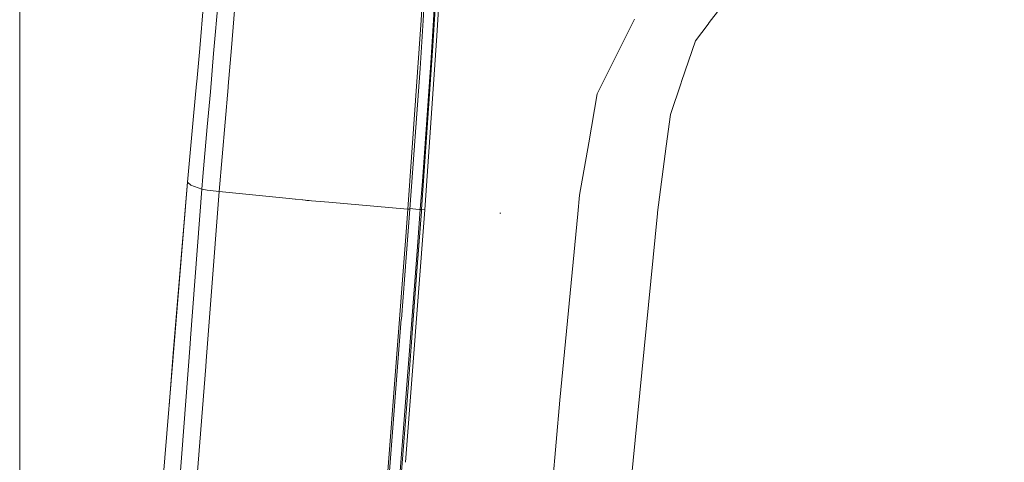
# Model space of a CAD drawing. Units: millimetres. Extents: x 483 to 8409, y -410 to 4022.
# Drawn here: x 676 to 1005, y 1771 to 1919 of the extents above; entities that cross this region are included whole.
import ezdxf

# ---------------------------------------------------------------- set-up
doc = ezdxf.new("R2010")
doc.units = ezdxf.units.MM
doc.layers.add('1', color=7, linetype='Continuous', true_color=0xffffff)
doc.styles.add('blockfont', font='simplex.shx')
doc.dimstyles.get("Standard").update_dxf_attribs({"dimtxt": 0.18, "dimasz": 0.18, "dimexe": 0.18, "dimexo": 0.0625, "dimgap": 0.09, "dimtad": 0, "dimtih": 1, "dimtoh": 1, "dimdec": 4, "dimzin": 0, "dimdsep": 46, "dimtxsty": 'Standard', "dimcen": 0.09, "dimadec": 0, "dimazin": 0, "dimtfac": 1, "dimtdec": 4, "dimtofl": 0, "dimtmove": 0, "dimatfit": 3, "dimfxl": 1, "dimtolj": 1, "dimtzin": 0, "dimarcsym": 0})

# ---------------------------------------------------------------- blocks, each defined once
blk = doc.blocks.new('_U11')
at = {"layer": '1', "color": 18, "lineweight": 13}
for p, q in [((675.973505, 1122.34093), (675.973505, 3630.364686)), ((675.973505, 3627.189686), (2005.461752, 3627.189686)), ((3705, 3627.189686), (2424.626336, 3627.189686)), ((1982.934669, 3552.189686), (1957.934669, 3552.189686)), ((1957.934669, 3552.189686), (1957.934669, 3458.439686)), ((2214.601336, 3552.189686), (2189.601336, 3552.189686)), ((2214.601336, 3458.439686), (2214.601336, 3552.189686)), ((1957.934669, 3458.439686), (1982.934669, 3458.439686)), ((2189.601336, 3458.439686), (2214.601336, 3458.439686))]:
    blk.add_line(p, q, dxfattribs=at)
at = {"layer": '1', "color": 18, "lineweight": 70}
for points in [[(675.973505, 3627.189686), (725.973456, 3640.587146), (725.973554, 3613.792227)], [(3705, 3627.189686), (3655.000049, 3613.792227), (3654.999951, 3640.587146)]]:
    blk.add_solid(points, dxfattribs=at)
at = {"layer": '1', "color": 18, "linetype": 'Continuous', "lineweight": 13, "char_height": 50, "attachment_point": 7, "line_spacing_factor": 0.903614, "style": 'blockfont'}
for s, insert in [('\\W1.1836;119', (2009.699252, 3588.293853)), ('\\W1.1047;BBC', (2267.251336, 3588.293853)), ('\\W1.1591;3023', (1982.459669, 3466.418853))]:
    blk.add_mtext(s, dxfattribs=dict(at, insert=insert))

msp = doc.modelspace()

# ---------------------------------------------------------------- linework, layer by layer
at = {"layer": '1', "color": 18, "linetype": 'Continuous', "lineweight": 13}
for p, q in [((817.303509, 1964.674108), (814.009041, 1909.934275)), ((818.391412, 1964.872472), (815.316051, 1913.236491)), ((814.163059, 1918.436162), (815.776676, 1943.85504)), ((740.741342, 1907.27257), (743.167251, 1935.68062)), ((748.555034, 1931.670777), (746.695131, 1909.201257)), ((916.834205, 1931.41555), (906.281084, 1917.632811)), ((736.107439, 1908.947222), (737.396806, 1923.885934)), ((810.63208, 1926.956765), (810.039371, 1918.41244)), ((811.288685, 1926.902644), (810.729116, 1918.373697)), ((805.661291, 1855.309129), (810.039371, 1918.41244)), ((809.67316, 1902.270906), (810.729116, 1918.373697)), ((813.260168, 1904.213302), (814.163059, 1918.436162)), ((872.103065, 1900.310509), (880.771965, 1917.610638)), ((881.341308, 1918.746941), (880.771965, 1917.610638)), ((905.90772, 1917.145006), (906.281084, 1917.632811)), ((901.639313, 1911.570422), (905.90772, 1917.145006)), ((815.316051, 1913.236491), (815.119117, 1909.928195)), ((901.639313, 1911.570422), (897.042602, 1897.90272)), ((736.107439, 1908.947222), (735.119909, 1897.982232)), ((745.636553, 1896.413438), (746.695131, 1909.201257)), ((814.004034, 1909.861557), (810.195774, 1855.195403)), ((815.119117, 1909.928195), (811.328024, 1855.03149)), ((814.004034, 1909.861557), (814.009041, 1909.934275)), ((739.646047, 1894.444935), (740.741342, 1907.27257)), ((810.453504, 1864.562988), (813.260168, 1904.213302)), ((806.274027, 1855.30436), (809.67316, 1902.270906)), ((735.041708, 1897.129528), (735.119909, 1897.982232)), ((868.86248, 1893.843405), (872.103065, 1900.310509)), ((893.337339, 1886.885278), (896.898121, 1897.472851)), ((897.042602, 1897.90272), (896.898121, 1897.472851)), ((734.056562, 1886.400811), (735.041708, 1897.129528)), ((739.646047, 1894.444935), (739.450306, 1892.154567)), ((742.597908, 1861.127615), (745.591015, 1895.884268)), ((745.591015, 1895.884268), (745.636553, 1896.413438)), ((738.613933, 1882.74347), (739.450306, 1892.154567)), ((868.86248, 1893.843405), (866.00408, 1877.447717)), ((734.056562, 1886.400811), (733.149856, 1876.539819)), ((891.931385, 1876.320116), (893.337339, 1886.885278)), ((737.150759, 1866.145492), (738.613933, 1882.74347)), ((732.04574, 1864.352942), (733.149856, 1876.539819)), ((862.947792, 1859.917879), (866.00408, 1877.447717)), ((888.976902, 1854.120255), (891.931385, 1876.320116)), ((736.784309, 1861.923933), (737.150759, 1866.145492)), ((810.453504, 1864.562988), (809.770197, 1855.279326)), ((732.037872, 1864.263773), (723.830074, 1764.049649)), ((727.303118, 1808.468342), (732.037872, 1864.263773)), ((732.04574, 1864.352942), (732.037872, 1864.263773)), ((732.037872, 1864.263773), (733.138889, 1863.350034)), ((733.025196, 1812.156202), (736.784309, 1861.923933)), ((733.138889, 1863.350034), (736.784309, 1861.923933)), ((736.784309, 1861.923933), (738.583654, 1861.596465)), ((742.597908, 1861.127615), (738.583654, 1861.596465)), ((739.911943, 1826.306575), (742.597908, 1861.127615)), ((766.005045, 1858.800132), (742.597908, 1861.127615)), ((766.005214, 1858.800115), (766.005198, 1858.800117)), ((767.996636, 1858.602099), (766.005222, 1858.800114)), ((768.096222, 1858.592196), (767.996815, 1858.602081)), ((770.372627, 1858.365843), (768.09634, 1858.592185)), ((770.545017, 1858.348701), (770.372738, 1858.365832)), ((770.545181, 1858.348685), (770.545141, 1858.348689)), ((771.354563, 1858.268204), (770.545186, 1858.348684)), ((771.448702, 1858.258843), (771.354727, 1858.268188)), ((771.908611, 1858.219266), (771.448702, 1858.258843)), ((772.650068, 1858.155332), (771.908611, 1858.219266)), ((772.650121, 1858.155327), (772.650073, 1858.155331)), ((773.46029, 1858.085468), (772.65019, 1858.155321)), ((779.266208, 1857.584834), (773.460438, 1858.085455)), ((862.947792, 1859.917879), (862.376541, 1853.704214)), ((779.266208, 1857.584834), (805.459729, 1855.326507)), ((806.274027, 1855.30436), (803.435133, 1818.549181)), ((811.328024, 1855.03149), (804.806579, 1770.694428)), ((804.954907, 1846.154291), (805.661291, 1855.309129)), ((805.459745, 1855.326505), (805.459748, 1855.326505)), ((805.45975, 1855.326505), (805.459856, 1855.326496)), ((805.459857, 1855.326496), (805.459885, 1855.326493)), ((805.459886, 1855.326493), (805.661291, 1855.309129)), ((806.274027, 1855.30436), (805.661291, 1855.309129)), ((806.285071, 1855.456965), (808.31632, 1855.287671)), ((808.31632, 1855.287671), (809.459148, 1855.20526)), ((808.690065, 1841.2331), (809.762806, 1855.183363)), ((809.459297, 1855.205249), (809.762806, 1855.183363)), ((809.762806, 1855.183363), (809.770197, 1855.279326)), ((809.762806, 1855.183363), (810.188954, 1855.103258)), ((809.770197, 1855.279326), (810.196049, 1855.199352)), ((810.195774, 1855.195403), (810.141414, 1854.460955)), ((810.195774, 1855.195403), (811.328024, 1855.03149)), ((808.771461, 1835.986495), (810.141414, 1854.460955)), ((836.351484, 1853.944302), (836.697429, 1853.941083)), ((862.376541, 1853.704214), (856.423467, 1791.406989)), ((877.866596, 1740.290523), (888.943285, 1853.8028)), ((888.943285, 1853.8028), (888.976902, 1854.120255)), ((796.842426, 1741.015434), (804.954509, 1846.149143)), ((804.954518, 1846.149259), (804.954559, 1846.149793)), ((801.557392, 1748.477578), (808.689585, 1841.226867)), ((807.436218, 1818.458544), (808.771461, 1835.986495)), ((738.234546, 1804.560682), (739.911927, 1826.306365)), ((803.434869, 1818.54577), (797.447056, 1741.021514)), ((803.435062, 1818.548268), (803.434903, 1818.546216)), ((805.698484, 1795.647025), (807.435806, 1818.453128)), ((732.880849, 1810.245155), (733.025183, 1812.156034)), ((725.592658, 1713.755188), (732.880838, 1810.245019)), ((727.303118, 1808.468342), (725.916522, 1789.524397)), ((734.0177, 1749.893188), (738.08743, 1802.653455)), ((738.087436, 1802.65353), (738.234532, 1804.560499)), ((738.234535, 1804.560539), (738.234542, 1804.560633)), ((796.68054, 1681.267977), (805.698484, 1795.647025)), ((856.423467, 1791.406989), (844.168991, 1652.244091))]:
    msp.add_line(p, q, dxfattribs=at)

# ---------------------------------------------------------------- dimensions: what is measured, and where the dimension line sits
dim = msp.add_linear_dim(base=(3705, 3627.189686), p1=(675.973505, 1120.75343), p2=(3705, 3825), text='\\C18;119\\P[\\C18;\\H50.00;\\Fsimplex.shx;3023\\Fsimplex.shx;\\H50.00;\\C18; ]\\C18;\\H50.00;\\Fsimplex.shx;BBC\\Fsimplex.shx;\\H50.00;\\C18;', dimstyle='Standard', override={"dimtxt": 50, "dimasz": 50, "dimexe": 3.175, "dimexo": 1.5875, "dimgap": 1.5875, "dimtih": 1, "dimtoh": 1, "dimdec": 1, "dimlfac": 0.03937, "dimdsep": 46, "dimlunit": 2, "dimpost": '', "dimtxsty": 'blockfont', "dimsah": 1, "dimse1": 0, "dimse2": 0, "dimsd1": 0, "dimsd2": 0, "dimclrd": 18, "dimclre": 18, "dimclrt": 18, "dimtol": 0, "dimtm": -0.1, "dimtfac": 1, "dimtdec": 2, "dimtofl": 1, "dimtmove": 0, "dimlwd": 13, "dimlwe": 13}, dxfattribs=at)
dim.commit()
dim.dimension.update_dxf_attribs({"geometry": '_U11', "text_midpoint": (2201.424252, 3627.189686), "dimtype": 160})

doc.saveas('drawing.dxf')
